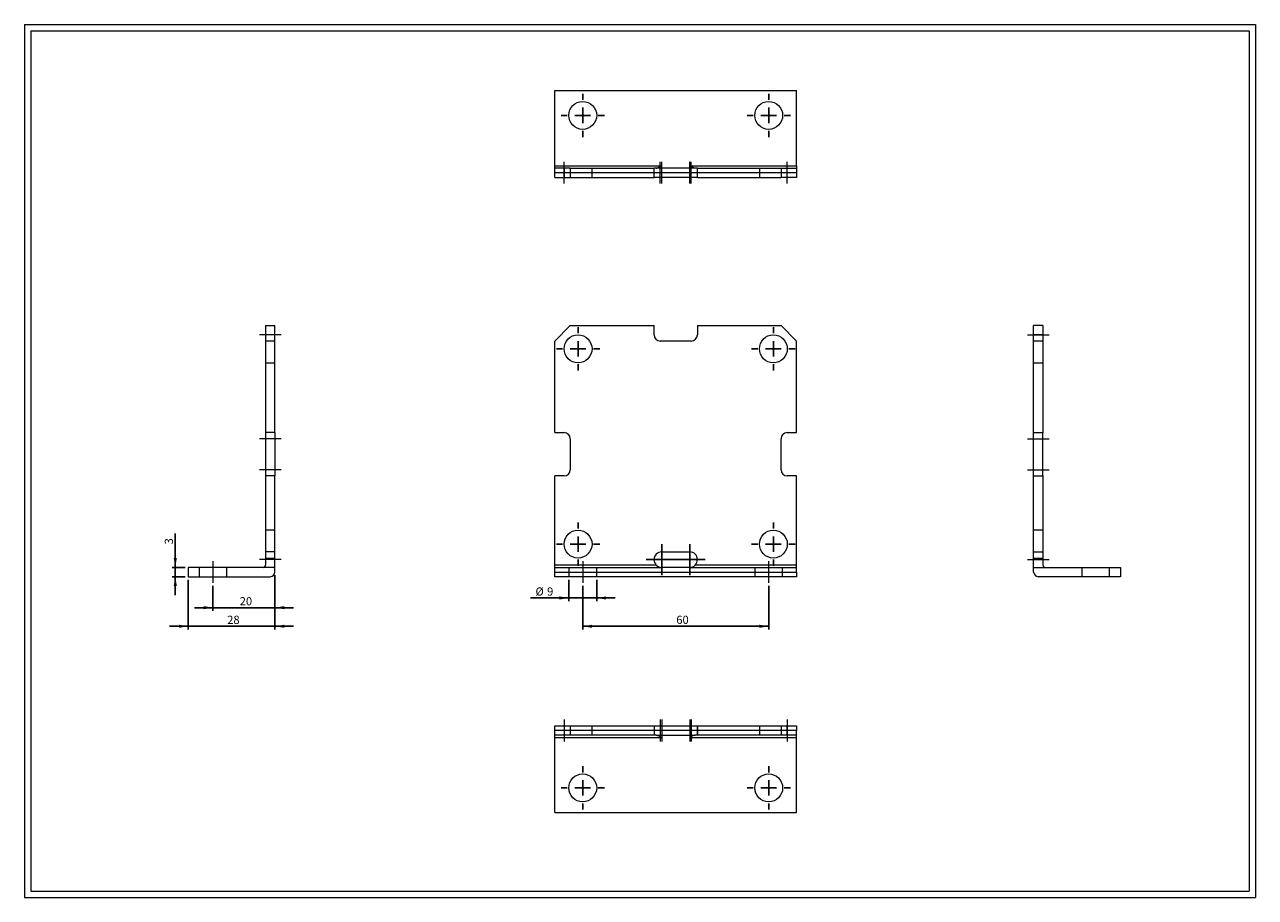
# Model space of a CAD drawing. Units: millimetres. Extents: x 8 to 405, y 9 to 290.
import ezdxf
from ezdxf.lldxf.tags import DXFTag

# ---------------------------------------------------------------- set-up
doc = ezdxf.new("R2010")
doc.units = ezdxf.units.MM
doc.layers.add('FORMAT', color=7, linetype='Continuous')
doc.styles.add('SLDTEXTSTYLE0', font='TXT', dxfattribs={"width": 0.605})
tags = doc.linetypes.add('CENTERX2', pattern=[20.32, 12.7, -2.54, 2.54, -2.54]).pattern_tags.tags
tags[10:11] = [DXFTag(74, 4), DXFTag(75, 0), DXFTag(340, '0'), DXFTag(46, 1.0), DXFTag(50, 0.0), DXFTag(44, 0.0), DXFTag(45, 0.0)]
tags[8:9] = [DXFTag(74, 4), DXFTag(75, 0), DXFTag(340, '0'), DXFTag(46, 1.0), DXFTag(50, 0.0), DXFTag(44, 0.0), DXFTag(45, 0.0)]
tags[6:7] = [DXFTag(74, 4), DXFTag(75, 0), DXFTag(340, '0'), DXFTag(46, 1.0), DXFTag(50, 0.0), DXFTag(44, 0.0), DXFTag(45, 0.0)]
tags[4:5] = [DXFTag(74, 4), DXFTag(75, 0), DXFTag(340, '0'), DXFTag(46, 1.0), DXFTag(50, 0.0), DXFTag(44, 0.0), DXFTag(45, 0.0)]
tags = doc.linetypes.add('HIDDEN', pattern=[1.905, 1.27, -0.635]).pattern_tags.tags
tags[6:7] = [DXFTag(74, 4), DXFTag(75, 0), DXFTag(340, '0'), DXFTag(46, 1.0), DXFTag(50, 0.0), DXFTag(44, 0.0), DXFTag(45, 0.0)]
tags[4:5] = [DXFTag(74, 4), DXFTag(75, 0), DXFTag(340, '0'), DXFTag(46, 1.0), DXFTag(50, 0.0), DXFTag(44, 0.0), DXFTag(45, 0.0)]
doc.dimstyles.new('SLDDIMSTYLE0', dxfattribs={"dimtxt": 2.568319, "dimasz": 3, "dimexe": 0, "dimexo": 0.0625, "dimgap": 0.64208, "dimtad": 1, "dimtoh": 1, "dimrnd": 1e-09, "dimzin": 12, "dimdsep": 46, "dimtxsty": 'SLDTEXTSTYLE0', "dimsah": 1, "dimcen": 0.09, "dimadec": 0, "dimazin": 0, "dimtfac": 1, "dimtofl": 0, "dimtmove": 0, "dimatfit": 3, "dimfxl": 0, "dimfrac": 2, "dimtolj": 1, "dimtzin": 12, "dimarcsym": 0})
doc.dimstyles.new('SLDDIMSTYLE1', dxfattribs={"dimtxt": 2.568319, "dimasz": 3, "dimexe": 0, "dimexo": 0.0625, "dimgap": 0.64208, "dimtad": 1, "dimtoh": 1, "dimrnd": 1e-09, "dimzin": 12, "dimdsep": 46, "dimtxsty": 'SLDTEXTSTYLE0', "dimsah": 1, "dimcen": 0.09, "dimadec": 0, "dimazin": 0, "dimtfac": 1, "dimtofl": 0, "dimtmove": 0, "dimatfit": 3, "dimfxl": 0, "dimfrac": 2, "dimtolj": 1, "dimtzin": 12, "dimarcsym": 0})

# ---------------------------------------------------------------- blocks, each defined once
blk = doc.blocks.new('*D1')
at = {"layer": 'FORMAT', "color": 7}
for p, q in [((187.62, 109.08), (187.62, 95.08)), ((247.62, 109.08), (247.62, 95.08)), ((187.62, 96.07), (247.62, 96.07))]:
    blk.add_line(p, q, dxfattribs=at)
for points in [[(187.62, 96.07), (190.62, 95.57), (190.62, 96.57)], [(247.62, 96.07), (244.62, 96.57), (244.62, 95.57)]]:
    blk.add_solid(points, dxfattribs=at)
at = {"layer": 'FORMAT', "color": 7, "insert": (217.81, 99.48), "char_height": 2.646, "attachment_point": 1, "style": 'SLDTEXTSTYLE0'}
blk.add_mtext('60', dxfattribs=at)
blk = doc.blocks.new('*D2')
at = {"layer": 'FORMAT', "color": 7}
for p, q in [((183.12, 111.08), (183.12, 104.21)), ((192.12, 111.08), (192.12, 104.21)), ((183.12, 105.2), (170.79, 105.2)), ((192.12, 105.2), (183.12, 105.2)), ((192.12, 105.2), (198.12, 105.2))]:
    blk.add_line(p, q, dxfattribs=at)
for points in [[(183.12, 105.2), (180.12, 105.7), (180.12, 104.7)], [(192.12, 105.2), (195.12, 104.7), (195.12, 105.7)]]:
    blk.add_solid(points, dxfattribs=at)
at = {"layer": 'FORMAT', "color": 7, "attachment_point": 1, "style": 'SLDTEXTSTYLE0'}
for s, insert, char_height in [('%%c', (172.37, 108.61), 2.646), ('9', (176.12, 108.61), 2.65)]:
    blk.add_mtext(s, dxfattribs=dict(at, insert=insert, char_height=char_height))
blk = doc.blocks.new('SW_CENTERMARKSYMBOL_0')
at = {"layer": 'FORMAT', "color": 0}
for p, q in [((0, 5), (0, 7)), ((-5, 0), (-7, 0)), ((0, 0), (-2.5, 0)), ((0, 0), (0, 2.5)), ((0, 0), (0, -2.5)), ((0, 0), (2.5, 0)), ((5, 0), (7, 0)), ((0, -5), (0, -7))]:
    blk.add_line(p, q, dxfattribs=at)
blk = doc.blocks.new('SW_CENTERMARKSYMBOL_1')
at = {"layer": 'FORMAT', "color": 0}
for p, q in [((0, 2.5), (0, 5)), ((-2.5, 0), (-5, 0)), ((0, 0), (-2.5, 0)), ((0, 0), (0, 2.5)), ((0, 0), (0, -2.5)), ((0, 0), (2.5, 0)), ((2.5, 0), (5, 0)), ((0, -2.5), (0, -5))]:
    blk.add_line(p, q, dxfattribs=at)
blk = doc.blocks.new('SW_CENTERMARKSYMBOL_2')
at = {"layer": 'FORMAT', "color": 0}
for p, q in [((0, 2.5), (0, 5)), ((-2.5, 0), (-5, 0)), ((0, 0), (-2.5, 0)), ((0, 0), (0, 2.5)), ((0, 0), (0, -2.5)), ((0, 0), (2.5, 0)), ((2.5, 0), (5, 0)), ((0, -2.5), (0, -5))]:
    blk.add_line(p, q, dxfattribs=at)
blk = doc.blocks.new('SW_CENTERMARKSYMBOL_3')
at = {"layer": 'FORMAT', "color": 0}
for p, q in [((0, 5), (0, 7)), ((-5, 0), (-7, 0)), ((0, 0), (-2.5, 0)), ((0, 0), (0, 2.5)), ((0, 0), (0, -2.5)), ((0, 0), (2.5, 0)), ((5, 0), (7, 0)), ((0, -5), (0, -7))]:
    blk.add_line(p, q, dxfattribs=at)
blk = doc.blocks.new('SW_CENTERMARKSYMBOL_4')
at = {"layer": 'FORMAT', "color": 0}
for p, q in [((0, 5), (0, 7)), ((-5, 0), (-7, 0)), ((0, 0), (-2.5, 0)), ((0, 0), (0, 2.5)), ((0, 0), (0, -2.5)), ((0, 0), (2.5, 0)), ((5, 0), (7, 0)), ((0, -5), (0, -7))]:
    blk.add_line(p, q, dxfattribs=at)
blk = doc.blocks.new('SW_CENTERMARKSYMBOL_5')
at = {"layer": 'FORMAT', "color": 0}
for p, q in [((0, 5), (0, 7)), ((-5, 0), (-7, 0)), ((0, 0), (-2.5, 0)), ((0, 0), (0, 2.5)), ((0, 0), (0, -2.5)), ((0, 0), (2.5, 0)), ((5, 0), (7, 0)), ((0, -5), (0, -7))]:
    blk.add_line(p, q, dxfattribs=at)
blk = doc.blocks.new('*D9')
at = {"layer": 'FORMAT', "color": 7}
for p, q in [((88.33, 112.58), (88.33, 101.08)), ((68.33, 109.08), (68.33, 101.08)), ((68.33, 102.07), (62.33, 102.07)), ((68.33, 102.07), (88.33, 102.07)), ((88.33, 102.07), (94.33, 102.07))]:
    blk.add_line(p, q, dxfattribs=at)
for points in [[(68.33, 102.07), (65.33, 102.57), (65.33, 101.57)], [(88.33, 102.07), (91.33, 101.57), (91.33, 102.57)]]:
    blk.add_solid(points, dxfattribs=at)
at = {"layer": 'FORMAT', "color": 7, "insert": (76.96, 105.48), "char_height": 2.646, "attachment_point": 1, "style": 'SLDTEXTSTYLE0'}
blk.add_mtext('20', dxfattribs=at)
blk = doc.blocks.new('*D10')
at = {"layer": 'FORMAT', "color": 7}
for p, q in [((88.33, 112.58), (88.33, 95.08)), ((60.33, 111.08), (60.33, 95.08)), ((60.33, 96.07), (54.33, 96.07)), ((88.33, 96.07), (60.33, 96.07)), ((88.33, 96.07), (94.33, 96.07))]:
    blk.add_line(p, q, dxfattribs=at)
for points in [[(60.33, 96.07), (57.33, 96.57), (57.33, 95.57)], [(88.33, 96.07), (91.33, 95.57), (91.33, 96.57)]]:
    blk.add_solid(points, dxfattribs=at)
at = {"layer": 'FORMAT', "color": 7, "insert": (72.93, 99.48), "char_height": 2.646, "attachment_point": 1, "style": 'SLDTEXTSTYLE0'}
blk.add_mtext('28', dxfattribs=at)
blk = doc.blocks.new('*D11')
at = {"layer": 'FORMAT', "color": 7}
for p, q in [((56.18, 115.07), (56.18, 126.03)), ((59.34, 115.07), (55.19, 115.07)), ((59.34, 112.07), (55.19, 112.07)), ((56.18, 112.07), (56.18, 115.07)), ((56.18, 112.07), (56.18, 106.07))]:
    blk.add_line(p, q, dxfattribs=at)
for points in [[(56.18, 115.07), (56.68, 118.07), (55.68, 118.07)], [(56.18, 112.07), (55.68, 109.07), (56.68, 109.07)]]:
    blk.add_solid(points, dxfattribs=at)
at = {"layer": 'FORMAT', "color": 7, "insert": (52.77, 122.48), "char_height": 2.65, "attachment_point": 1, "rotation": 90, "style": 'SLDTEXTSTYLE0'}
blk.add_mtext('3', dxfattribs=at)
blk = doc.blocks.new('SW_CENTERMARKSYMBOL_6')
at = {"layer": 'FORMAT', "color": 0}
for p, q in [((0, 5), (0, 7)), ((-5, 0), (-7, 0)), ((0, 0), (-2.5, 0)), ((0, 0), (0, 2.5)), ((0, 0), (0, -2.5)), ((0, 0), (2.5, 0)), ((5, 0), (7, 0)), ((0, -5), (0, -7))]:
    blk.add_line(p, q, dxfattribs=at)
blk = doc.blocks.new('SW_CENTERMARKSYMBOL_7')
at = {"layer": 'FORMAT', "color": 0}
for p, q in [((0, 5), (0, 7)), ((-5, 0), (-7, 0)), ((0, 0), (-2.5, 0)), ((0, 0), (0, 2.5)), ((0, 0), (0, -2.5)), ((0, 0), (2.5, 0)), ((5, 0), (7, 0)), ((0, -5), (0, -7))]:
    blk.add_line(p, q, dxfattribs=at)
blk = doc.blocks.new('SW_CENTERMARKSYMBOL_8')
at = {"layer": 'FORMAT', "color": 0}
for p, q in [((0, 5), (0, 7)), ((-5, 0), (-7, 0)), ((0, 0), (-2.5, 0)), ((0, 0), (0, 2.5)), ((0, 0), (0, -2.5)), ((0, 0), (2.5, 0)), ((5, 0), (7, 0)), ((0, -5), (0, -7))]:
    blk.add_line(p, q, dxfattribs=at)
blk = doc.blocks.new('SW_CENTERMARKSYMBOL_9')
at = {"layer": 'FORMAT', "color": 0}
for p, q in [((0, 5), (0, 7)), ((-5, 0), (-7, 0)), ((0, 0), (-2.5, 0)), ((0, 0), (0, 2.5)), ((0, 0), (0, -2.5)), ((0, 0), (2.5, 0)), ((5, 0), (7, 0)), ((0, -5), (0, -7))]:
    blk.add_line(p, q, dxfattribs=at)

msp = doc.modelspace()

# ---------------------------------------------------------------- linework, layer by layer
at = {"color": 7, "linetype": 'Continuous', "lineweight": 0}
for p, q in [((7.575, 290.152), (404.615, 290.152)), ((7.575, 290.152), (7.575, 8.616)), ((404.615, 290.152), (404.615, 8.616)), ((7.575, 8.616), (404.615, 8.616))]:
    msp.add_line(p, q, dxfattribs=at)
at = {"color": 7, "linetype": 'Continuous', "lineweight": 15}
for p, q in [((178.618, 268.866), (256.618, 268.866)), ((178.618, 244.616), (178.618, 268.866)), ((256.618, 244.616), (256.618, 268.866)), ((178.618, 244.616), (213.118, 244.616)), ((178.618, 243.866), (178.618, 244.616)), ((178.618, 240.866), (178.618, 243.866)), ((183.618, 243.866), (178.618, 243.866)), ((183.618, 243.866), (183.618, 240.866)), ((183.618, 243.866), (210.618, 243.866)), ((210.618, 240.866), (210.618, 243.866)), ((212.618, 243.866), (210.618, 243.866)), ((212.618, 240.866), (212.618, 243.866)), ((222.618, 243.866), (212.618, 243.866)), ((213.118, 243.866), (213.118, 244.616)), ((222.118, 244.616), (256.618, 244.616)), ((222.118, 243.866), (222.118, 244.616)), ((222.618, 240.866), (222.618, 243.866)), ((224.618, 243.866), (222.618, 243.866)), ((224.618, 240.866), (224.618, 243.866)), ((224.618, 243.866), (251.618, 243.866)), ((251.618, 243.866), (251.618, 240.866)), ((251.618, 243.866), (256.618, 243.866)), ((256.618, 244.616), (256.618, 243.866)), ((256.618, 243.866), (256.618, 240.866)), ((178.618, 240.866), (183.618, 240.866)), ((183.618, 240.866), (210.618, 240.866)), ((212.618, 240.866), (210.618, 240.866)), ((222.618, 240.866), (212.618, 240.866)), ((224.618, 240.866), (222.618, 240.866)), ((224.618, 240.866), (251.618, 240.866)), ((256.618, 240.866), (251.618, 240.866)), ((85.334, 193.067), (85.334, 188.067)), ((85.334, 193.067), (88.334, 193.067)), ((88.334, 188.067), (88.334, 193.067)), ((178.618, 188.067), (183.618, 193.067)), ((183.618, 193.067), (210.618, 193.067)), ((210.618, 190.067), (210.618, 193.067)), ((224.618, 193.067), (224.618, 190.067)), ((224.618, 193.067), (251.618, 193.067)), ((256.618, 188.067), (251.618, 193.067)), ((336.087, 193.067), (333.087, 193.067)), ((333.087, 188.067), (333.087, 193.067)), ((336.087, 193.067), (336.087, 188.067)), ((85.334, 188.067), (85.334, 158.567)), ((88.334, 188.067), (85.334, 188.067)), ((88.334, 158.567), (88.334, 188.067)), ((178.618, 158.567), (178.618, 188.067)), ((222.618, 188.067), (212.618, 188.067)), ((256.618, 158.567), (256.618, 188.067)), ((336.087, 188.067), (333.087, 188.067)), ((333.087, 158.567), (333.087, 188.067)), ((336.087, 188.067), (336.087, 158.567)), ((88.334, 158.567), (85.334, 158.567)), ((85.334, 158.567), (85.334, 156.567)), ((88.334, 156.567), (85.334, 156.567)), ((85.334, 156.567), (85.334, 146.567)), ((88.334, 158.567), (88.334, 156.567)), ((88.334, 156.567), (88.334, 146.567)), ((178.618, 158.567), (181.618, 158.567)), ((183.618, 156.567), (183.618, 146.567)), ((251.618, 146.567), (251.618, 156.567)), ((253.618, 158.567), (256.618, 158.567)), ((333.087, 158.567), (336.087, 158.567)), ((333.087, 156.567), (333.087, 158.567)), ((333.087, 156.567), (336.087, 156.567)), ((333.087, 146.567), (333.087, 156.567)), ((336.087, 156.567), (336.087, 158.567)), ((336.087, 146.567), (336.087, 156.567)), ((88.334, 146.567), (85.334, 146.567)), ((85.334, 146.567), (85.334, 144.567)), ((85.334, 144.567), (85.334, 115.817)), ((88.334, 144.567), (85.334, 144.567)), ((88.334, 146.567), (88.334, 144.567)), ((88.334, 113.567), (88.334, 144.567)), ((181.618, 144.567), (178.618, 144.567)), ((178.618, 113.567), (178.618, 144.567)), ((256.618, 144.567), (253.618, 144.567)), ((256.618, 113.567), (256.618, 144.567)), ((333.087, 146.567), (336.087, 146.567)), ((333.087, 144.567), (333.087, 146.567)), ((333.087, 144.567), (336.087, 144.567)), ((333.087, 113.567), (333.087, 144.567)), ((336.087, 144.567), (336.087, 146.567)), ((336.087, 144.567), (336.087, 115.817)), ((213.118, 120.067), (222.118, 120.067)), ((60.334, 115.067), (60.334, 112.067)), ((84.584, 115.067), (60.334, 115.067)), ((60.334, 112.067), (86.834, 112.067)), ((178.618, 113.567), (256.618, 113.567)), ((178.618, 112.067), (178.618, 113.567)), ((256.618, 112.067), (178.618, 112.067)), ((222.118, 115.067), (213.118, 115.067)), ((256.618, 113.567), (256.618, 112.067)), ((361.087, 112.067), (334.587, 112.067)), ((336.837, 115.067), (361.087, 115.067)), ((361.087, 115.067), (361.087, 112.067)), ((178.618, 63.947), (256.618, 63.947)), ((178.618, 62.447), (178.618, 63.947)), ((256.618, 63.947), (256.618, 62.447)), ((256.618, 62.447), (178.618, 62.447)), ((178.618, 35.947), (178.618, 62.447)), ((256.618, 35.947), (256.618, 62.447)), ((178.618, 35.947), (256.618, 35.947))]:
    msp.add_line(p, q, dxfattribs=at)
at = {"color": 7, "linetype": 'HIDDEN', "lineweight": 0}
for p, q in [((256.618, 242.366), (178.618, 242.366)), ((181.618, 240.866), (181.618, 243.866)), ((181.618, 243.866), (181.618, 240.866)), ((190.618, 240.866), (190.618, 243.866)), ((213.118, 240.866), (213.118, 243.866)), ((222.118, 240.866), (222.118, 243.866)), ((244.618, 243.866), (244.618, 240.866)), ((253.618, 240.866), (253.618, 243.866)), ((253.618, 240.866), (253.618, 243.866)), ((88.334, 190.067), (85.334, 190.067)), ((88.334, 190.067), (85.334, 190.067)), ((333.087, 190.067), (336.087, 190.067)), ((336.087, 190.067), (333.087, 190.067)), ((85.334, 181.067), (88.334, 181.067)), ((333.087, 181.067), (336.087, 181.067)), ((88.334, 156.567), (85.334, 156.567)), ((333.087, 156.567), (336.087, 156.567)), ((88.334, 146.567), (85.334, 146.567)), ((333.087, 146.567), (336.087, 146.567)), ((88.334, 127.067), (85.334, 127.067)), ((336.087, 127.067), (333.087, 127.067)), ((88.334, 120.067), (85.334, 120.067)), ((333.087, 120.067), (336.087, 120.067)), ((85.334, 118.067), (88.334, 118.067)), ((211.333, 115.817), (178.618, 115.817)), ((256.618, 115.817), (223.903, 115.817)), ((333.087, 118.067), (336.087, 118.067)), ((63.834, 115.067), (63.834, 112.067)), ((72.834, 112.067), (72.834, 115.067)), ((88.334, 115.067), (84.584, 115.067)), ((178.618, 115.067), (213.118, 115.067)), ((183.118, 115.067), (183.118, 112.067)), ((192.118, 112.067), (192.118, 115.067)), ((222.118, 115.067), (256.618, 115.067)), ((243.118, 115.067), (243.118, 112.067)), ((252.118, 112.067), (252.118, 115.067)), ((333.087, 115.067), (336.837, 115.067)), ((348.587, 115.067), (348.587, 112.067)), ((357.587, 112.067), (357.587, 115.067)), ((181.618, 63.947), (181.618, 60.947)), ((181.618, 63.947), (181.618, 60.947)), ((183.618, 63.947), (183.618, 60.947)), ((190.618, 60.947), (190.618, 63.947)), ((210.618, 63.947), (210.618, 60.947)), ((210.618, 63.947), (210.618, 60.947)), ((212.618, 63.947), (212.618, 60.947)), ((213.118, 63.947), (213.118, 60.947)), ((213.118, 63.947), (213.118, 60.197)), ((222.118, 63.947), (222.118, 60.947)), ((222.118, 63.947), (222.118, 60.197)), ((222.618, 63.947), (222.618, 60.947)), ((224.618, 63.947), (224.618, 60.947)), ((224.618, 60.947), (224.618, 63.947)), ((244.618, 63.947), (244.618, 60.947)), ((251.618, 63.947), (251.618, 60.947)), ((253.618, 63.947), (253.618, 60.947)), ((253.618, 60.947), (253.618, 63.947)), ((211.333, 60.947), (178.618, 60.947)), ((178.618, 60.197), (213.118, 60.197)), ((211.333, 60.947), (213.118, 60.947)), ((213.118, 60.947), (222.118, 60.947)), ((222.118, 60.947), (223.903, 60.947)), ((222.118, 60.197), (256.618, 60.197)), ((256.618, 60.947), (223.903, 60.947))]:
    msp.add_line(p, q, dxfattribs=at)
at = {"color": 7, "linetype": 'Continuous', "lineweight": 15}
for centre in [(187.618, 260.866), (247.618, 260.866), (186.118, 185.567), (249.118, 185.567), (186.118, 122.567), (249.118, 122.567), (187.618, 43.947), (247.618, 43.947)]:
    msp.add_circle(centre, 4.5, dxfattribs=at)
for centre, radius, start, end in [((212.618, 190.067), 2, 180, 270), ((222.618, 190.067), 2, 270, 0), ((181.618, 156.567), 2, 0, 90), ((253.618, 156.567), 2, 90, 180), ((181.618, 146.567), 2, 270, 0), ((253.618, 146.567), 2, 180, 270), ((213.118, 117.567), 2.5, 90, 270), ((222.118, 117.567), 2.5, 270, 90), ((84.584, 115.817), 0.75, 270, 0), ((336.837, 115.817), 0.75, 180, 270), ((86.834, 113.567), 1.5, 270, 0), ((334.587, 113.567), 1.5, 180, 270)]:
    msp.add_arc(centre, radius, start, end, dxfattribs=at)
for points in [[(211.333, 243.866), (211.46, 243.866), (211.597, 243.898), (211.886, 243.994), (212.034, 244.057), (212.338, 244.2), (212.494, 244.28), (212.804, 244.445), (212.961, 244.531), (213.118, 244.616)], [(223.903, 243.866), (223.776, 243.866), (223.639, 243.898), (223.35, 243.994), (223.202, 244.057), (222.898, 244.2), (222.742, 244.28), (222.432, 244.445), (222.275, 244.531), (222.118, 244.616)]]:
    msp.add_open_spline(points, degree=3, knots=[0, 0, 0, 0, 0.25, 0.25, 0.5, 0.5, 0.75, 0.75, 1, 1, 1, 1], dxfattribs=at)
at = {"color": 7, "linetype": 'HIDDEN', "lineweight": 0}
for points in [[(211.333, 60.947), (211.46, 60.947), (211.597, 60.915), (211.886, 60.819), (212.034, 60.756), (212.338, 60.613), (212.494, 60.533), (212.804, 60.369), (212.961, 60.283), (213.118, 60.197)], [(223.903, 60.947), (223.776, 60.947), (223.639, 60.915), (223.35, 60.819), (223.202, 60.756), (222.898, 60.613), (222.742, 60.533), (222.432, 60.369), (222.275, 60.283), (222.118, 60.197)]]:
    msp.add_open_spline(points, degree=3, knots=[0, 0, 0, 0, 0.25, 0.25, 0.5, 0.5, 0.75, 0.75, 1, 1, 1, 1], dxfattribs=at)
at = {"layer": 'FORMAT', "color": 7, "lineweight": 0}
for p, q in [((9.575, 288.152), (402.615, 288.152)), ((9.575, 288.152), (9.575, 10.616)), ((402.615, 288.152), (402.615, 50.716)), ((402.615, 50.716), (402.615, 10.616)), ((9.575, 10.616), (243.47, 10.616)), ((243.47, 10.616), (370.218, 10.616)), ((370.218, 10.616), (402.615, 10.616))]:
    msp.add_line(p, q, dxfattribs=at)
at = {"layer": 'FORMAT', "color": 7, "linetype": 'CENTERX2', "lineweight": 0}
for p, q in [((181.618, 238.866), (181.618, 245.866)), ((212.618, 238.866), (212.618, 245.866)), ((213.118, 238.866), (213.118, 245.866)), ((222.118, 238.866), (222.118, 245.866)), ((222.618, 238.866), (222.618, 245.866)), ((253.618, 238.866), (253.618, 245.866)), ((90.334, 190.067), (83.334, 190.067)), ((331.087, 190.067), (338.087, 190.067)), ((90.334, 156.567), (83.334, 156.567)), ((331.087, 156.567), (338.087, 156.567)), ((90.334, 146.567), (83.334, 146.567)), ((331.087, 146.567), (338.087, 146.567)), ((68.334, 117.067), (68.334, 110.067)), ((90.334, 117.567), (83.334, 117.567)), ((187.618, 117.067), (187.618, 110.067)), ((247.618, 110.067), (247.618, 117.067)), ((331.087, 117.567), (338.087, 117.567)), ((181.618, 65.947), (181.618, 58.947)), ((212.618, 65.947), (212.618, 58.947)), ((213.118, 65.947), (213.118, 58.947)), ((222.118, 65.947), (222.118, 58.947)), ((222.618, 65.947), (222.618, 58.947)), ((253.618, 65.947), (253.618, 58.947))]:
    msp.add_line(p, q, dxfattribs=at)

# ---------------------------------------------------------------- block references
at = {"layer": 'FORMAT', "color": 7}
for name, p in [('SW_CENTERMARKSYMBOL_7', (187.618, 260.866)), ('SW_CENTERMARKSYMBOL_6', (247.618, 260.866)), ('SW_CENTERMARKSYMBOL_5', (186.118, 185.567)), ('SW_CENTERMARKSYMBOL_4', (249.118, 185.567)), ('SW_CENTERMARKSYMBOL_0', (186.118, 122.567)), ('SW_CENTERMARKSYMBOL_3', (249.118, 122.567)), ('SW_CENTERMARKSYMBOL_1', (213.118, 117.567)), ('SW_CENTERMARKSYMBOL_2', (222.118, 117.567)), ('SW_CENTERMARKSYMBOL_8', (187.618, 43.947)), ('SW_CENTERMARKSYMBOL_9', (247.618, 43.947))]:
    msp.add_blockref(name, p, dxfattribs=at)

# ---------------------------------------------------------------- dimensions: what is measured, and where the dimension line sits
dim = msp.add_linear_dim(base=(56.183, 115.067), p1=(60.334, 112.067), p2=(60.334, 115.067), angle=90, dimstyle='SLDDIMSTYLE1', dxfattribs=at)
dim.commit()
dim.dimension.update_dxf_attribs({"geometry": '*D11', "text_midpoint": (56.183, 123.459)})
for base, p1, p2, dimstyle, picture, middle in [((60.334, 96.067), (88.334, 113.567), (60.334, 112.067), 'SLDDIMSTYLE1', '*D10', (74.891, 96.067)), ((88.334, 102.067), (68.334, 110.067), (88.334, 113.567), 'SLDDIMSTYLE1', '*D9', (78.916, 102.067)), ((247.618, 96.067), (187.618, 110.067), (247.618, 110.067), 'SLDDIMSTYLE0', '*D1', (219.768, 96.067))]:
    dim = msp.add_linear_dim(base=base, p1=p1, p2=p2, dimstyle=dimstyle, dxfattribs=at)
    dim.commit()
    dim.dimension.update_dxf_attribs({"geometry": picture, "text_midpoint": middle})
dim = msp.add_linear_dim(base=(183.118, 105.202), p1=(192.118, 112.067), p2=(183.118, 112.067), text='%%c<>', dimstyle='SLDDIMSTYLE1', dxfattribs=at)
dim.commit()
dim.dimension.update_dxf_attribs({"geometry": '*D2', "text_midpoint": (175.227, 105.202)})

doc.saveas('drawing.dxf')
